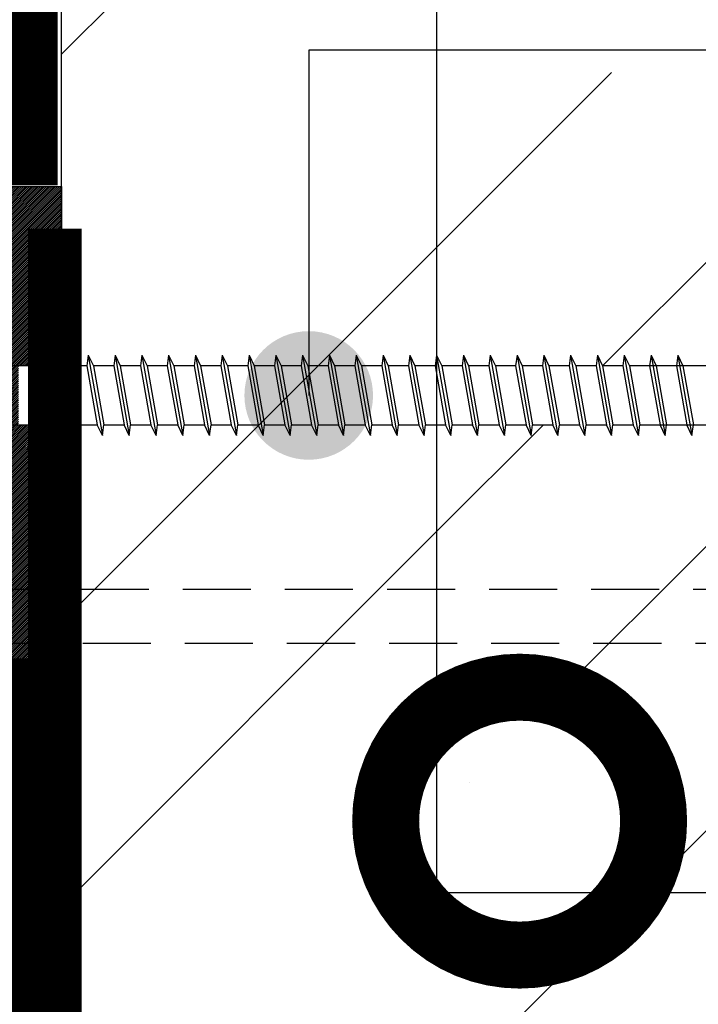
# Model space of a CAD drawing. Units: inches. Extents: x 105641 to 107741, y -6634 to -619.
# Drawn here: x 106793 to 106857, y -4502 to -4410 of the extents above; entities that cross this region are included whole.
import ezdxf
from ezdxf.enums import TextEntityAlignment as Align

# ---------------------------------------------------------------- set-up
doc = ezdxf.new("R2010")
doc.units = ezdxf.units.IN
doc.header["$MEASUREMENT"] = 0
doc.linetypes.add('ACAD_ISO03W100', pattern=[30, 12, -18])
doc.linetypes.add('HIDDEN', pattern=[9.525, 6.35, -3.175])
for name, color, linetype in [('Plona', 5, 'Continuous'), ('Punktyrinė', 6, 'ACAD_ISO03W100'), ('Strichas', 8, 'Continuous'), ('Tekstas', 7, 'Continuous')]:
    doc.layers.add(name, color=color, linetype=linetype)
doc.layers.add('Stora', color=7, linetype='Continuous', lineweight=25)
doc.styles.get("Standard").update_dxf_attribs({"font": 'arial.ttf'})

# ---------------------------------------------------------------- blocks, each defined once
blk = doc.blocks.new('_DotSmall')
at = {"color": 0, "linetype": 'ByBlock', "const_width": 0.5}
blk.add_lwpolyline([(-0.0625, 0, 1), (0.0625, 0, 1)], format="xyb", close=True, dxfattribs=at)
blk = doc.blocks.new('*U59')
at = {"layer": 'Tekstas'}
h = blk.add_hatch(color=256, dxfattribs=at)
edge = h.paths.add_edge_path()
edge.add_arc((-350.21, 32.217), 6, 0, 360)
for p, q in [((-350.21, 0), (-350.21, 32.217)), ((0, 0), (-350.21, 0))]:
    blk.add_line(p, q, dxfattribs=at)
blk.add_attdef('00', text='', height=20, dxfattribs=at).set_placement((25, 0), align=Align.MIDDLE_CENTER)

msp = doc.modelspace()

# ---------------------------------------------------------------- hatches: boundary and pattern name
h = msp.add_hatch()
h.set_pattern_fill('ANSI31', color=256)
h.set_pattern_definition([(45, (33371.25542, -6854.58322), (-0.08838834765, 0.08838834765), [])])
h.paths.add_polyline_path([(106792.188, -4526.562), (106797.188, -4526.562), (106797.188, -4425.687), (106792.188, -4425.687), (106792.188, -4521.562), (106741.228, -4521.562), (106741.228, -4522.327), (106738.549, -4524.624), (106737.971, -4526.562)])
h.paths.add_polyline_path([(106796.01, -4448.922), (106795.529, -4447.922), (106794.56, -4442.422), (106794.688, -4441.422), (106795.169, -4442.422), (106796.139, -4447.922)], flags=16)
h.paths.add_polyline_path([(106794.56, -4442.422), (106793.188, -4442.422), (106793.188, -4447.922), (106795.529, -4447.922)], flags=16)
at = {"layer": 'Strichas'}
h = msp.add_hatch(dxfattribs=at)
h.set_pattern_fill('ANSI32', color=256, scale=150, style=0)
h.set_pattern_definition([(45, (33371.255, -6854.583), (-39.774756, 39.774756), []), (45, (33397.77, -6854.583), (-39.774756, 39.774756), [])])
h.paths.add_polyline_path([(107047.188, -5262.96), (107047.188, -4911.649), (106797.188, -4911.649), (106797.188, -5262.96)])
h.paths.add_polyline_path([(106832.188, -4491.562), (106832.188, -4351.562), (107012.188, -4351.562), (107012.188, -4491.562)])
h.paths.add_polyline_path([(106797.188, -4169.142), (106797.188, -4521.562), (107047.188, -4521.562), (107047.188, -4169.142)])
h = msp.add_hatch(dxfattribs=at)
h.set_pattern_fill('ANSI35', color=256, scale=150, style=0)
h.set_pattern_definition([(45, (33371.255, -6854.583), (-26.516504, 26.516504), []), (45, (33397.772, -6854.583), (-26.516504, 26.516504), [46.875, -9.375, 0, -9.375])])
h.paths.add_polyline_path([(106952.788, -4484.892, -1), (106946.538, -4484.892, -1)], flags=16)
h.paths.add_polyline_path([(106944.563, -4358.231, -1), (106950.813, -4358.231, -1)], flags=16)
h.paths.add_polyline_path([(107058.555, -4484.892, -1), (107052.305, -4484.892, -1)], flags=16)
h.paths.add_polyline_path([(106843.057, -4484.892, -1), (106836.807, -4484.892, -1)], flags=16)
h.paths.add_polyline_path([(107052.305, -4358.231, -1), (107058.555, -4358.231, -1)], flags=16)
h.paths.add_polyline_path([(106835.821, -4358.231, -1), (106842.071, -4358.231, -1)], flags=16)
edge = h.paths.add_edge_path()
edge.add_line((107012.188, -4491.562), (107012.188, -4351.562))
edge.add_line((107012.188, -4351.562), (106832.188, -4351.562))
edge.add_line((106832.188, -4351.562), (106832.188, -4441.422))
edge.add_line((106832.188, -4441.422), (106832.669, -4442.422))
edge.add_line((106832.669, -4442.422), (106834.56, -4442.422))
edge.add_line((106834.56, -4442.422), (106834.688, -4441.422))
edge.add_line((106834.688, -4441.422), (106835.169, -4442.422))
edge.add_line((106835.169, -4442.422), (106837.06, -4442.422))
edge.add_line((106837.06, -4442.422), (106837.188, -4441.422))
edge.add_line((106837.188, -4441.422), (106837.669, -4442.422))
edge.add_line((106837.669, -4442.422), (106839.56, -4442.422))
edge.add_line((106839.56, -4442.422), (106839.688, -4441.422))
edge.add_line((106839.688, -4441.422), (106840.169, -4442.422))
edge.add_line((106840.169, -4442.422), (106842.06, -4442.422))
edge.add_line((106842.06, -4442.422), (106842.188, -4441.422))
edge.add_line((106842.188, -4441.422), (106842.669, -4442.422))
edge.add_line((106842.669, -4442.422), (106844.56, -4442.422))
edge.add_line((106844.56, -4442.422), (106844.688, -4441.422))
edge.add_line((106844.688, -4441.422), (106845.169, -4442.422))
edge.add_line((106845.169, -4442.422), (106847.06, -4442.422))
edge.add_line((106847.06, -4442.422), (106847.188, -4441.422))
edge.add_line((106847.188, -4441.422), (106847.669, -4442.422))
edge.add_line((106847.669, -4442.422), (106849.56, -4442.422))
edge.add_line((106849.56, -4442.422), (106849.688, -4441.422))
edge.add_line((106849.688, -4441.422), (106850.169, -4442.422))
edge.add_line((106850.169, -4442.422), (106852.06, -4442.422))
edge.add_line((106852.06, -4442.422), (106852.188, -4441.422))
edge.add_line((106852.188, -4441.422), (106852.669, -4442.422))
edge.add_line((106852.669, -4442.422), (106854.56, -4442.422))
edge.add_line((106854.56, -4442.422), (106854.688, -4441.422))
edge.add_line((106854.688, -4441.422), (106855.169, -4442.422))
edge.add_line((106855.169, -4442.422), (106857.06, -4442.422))
edge.add_line((106857.06, -4442.422), (106857.188, -4441.422))
edge.add_line((106857.188, -4441.422), (106857.669, -4442.422))
edge.add_line((106857.669, -4442.422), (106859.56, -4442.422))
edge.add_line((106859.56, -4442.422), (106859.688, -4441.422))
edge.add_line((106859.688, -4441.422), (106860.169, -4442.422))
edge.add_line((106860.169, -4442.422), (106862.06, -4442.422))
edge.add_line((106862.06, -4442.422), (106862.188, -4441.422))
edge.add_line((106862.188, -4441.422), (106862.669, -4442.422))
edge.add_line((106862.669, -4442.422), (106864.56, -4442.422))
edge.add_line((106864.56, -4442.422), (106864.688, -4441.422))
edge.add_line((106864.688, -4441.422), (106865.169, -4442.422))
edge.add_line((106865.169, -4442.422), (106867.06, -4442.422))
edge.add_line((106867.06, -4442.422), (106867.188, -4441.422))
edge.add_line((106867.188, -4441.422), (106867.669, -4442.422))
edge.add_line((106867.669, -4442.422), (106869.726, -4442.422))
edge.add_line((106869.726, -4442.422), (106869.855, -4441.422))
edge.add_line((106869.855, -4441.422), (106870.336, -4442.422))
edge.add_line((106870.336, -4442.422), (106872.226, -4442.422))
edge.add_line((106872.226, -4442.422), (106872.355, -4441.422))
edge.add_line((106872.355, -4441.422), (106872.836, -4442.422))
edge.add_line((106872.836, -4442.422), (106875.226, -4442.422))
edge.add_line((106875.226, -4442.422), (106875.355, -4441.422))
edge.add_line((106875.355, -4441.422), (106875.836, -4442.422))
edge.add_line((106875.836, -4442.422), (106877.726, -4442.422))
edge.add_line((106877.726, -4442.422), (106877.855, -4441.422))
edge.add_line((106877.855, -4441.422), (106878.336, -4442.422))
edge.add_line((106878.336, -4442.422), (106880.226, -4442.422))
edge.add_line((106880.226, -4442.422), (106880.355, -4441.422))
edge.add_line((106880.355, -4441.422), (106880.836, -4442.422))
edge.add_line((106880.836, -4442.422), (106882.726, -4442.422))
edge.add_line((106882.726, -4442.422), (106882.855, -4441.422))
edge.add_line((106882.855, -4441.422), (106883.336, -4442.422))
edge.add_line((106883.336, -4442.422), (106885.226, -4442.422))
edge.add_line((106885.226, -4442.422), (106885.355, -4441.422))
edge.add_line((106885.355, -4441.422), (106885.836, -4442.422))
edge.add_line((106885.836, -4442.422), (106887.726, -4442.422))
edge.add_line((106887.726, -4442.422), (106887.855, -4441.422))
edge.add_line((106887.855, -4441.422), (106888.336, -4442.422))
edge.add_line((106888.336, -4442.422), (106890.226, -4442.422))
edge.add_line((106890.226, -4442.422), (106890.355, -4441.422))
edge.add_line((106890.355, -4441.422), (106890.836, -4442.422))
edge.add_line((106890.836, -4442.422), (106892.726, -4442.422))
edge.add_line((106892.726, -4442.422), (106892.855, -4441.422))
edge.add_line((106892.855, -4441.422), (106893.336, -4442.422))
edge.add_line((106893.336, -4442.422), (106895.226, -4442.422))
edge.add_line((106895.226, -4442.422), (106895.355, -4441.422))
edge.add_line((106895.355, -4441.422), (106895.836, -4442.422))
edge.add_line((106895.836, -4442.422), (106897.726, -4442.422))
edge.add_line((106897.726, -4442.422), (106897.855, -4441.422))
edge.add_line((106897.855, -4441.422), (106898.348, -4442.447))
edge.add_arc((106897.897, -4446.422), 4, 77.47182, 83.52104, ccw=False)
edge.add_line((106898.764, -4442.517), (106900.305, -4442.859))
edge.add_line((106900.305, -4442.859), (106900.433, -4441.863))
edge.add_line((106900.433, -4441.863), (106900.984, -4443.01))
edge.add_line((106900.984, -4443.01), (106902.907, -4443.437))
edge.add_line((106902.907, -4443.437), (106903.035, -4442.441))
edge.add_line((106903.035, -4442.441), (106903.586, -4443.588))
edge.add_line((106903.586, -4443.588), (106905.509, -4444.016))
edge.add_line((106905.509, -4444.016), (106905.636, -4443.02))
edge.add_line((106905.636, -4443.02), (106906.188, -4444.166))
edge.add_line((106906.188, -4444.166), (106908.111, -4444.594))
edge.add_line((106908.111, -4444.594), (106908.238, -4443.598))
edge.add_line((106908.238, -4443.598), (106908.79, -4444.745))
edge.add_line((106908.79, -4444.745), (106909.833, -4444.976))
edge.add_arc((106909.789, -4445.172), 0.2, -77.47182, 77.47182, ccw=False)
edge.add_line((106909.833, -4445.367), (106906.502, -4446.107))
edge.add_line((106906.502, -4446.107), (106906.367, -4447.161))
edge.add_line((106906.367, -4447.161), (106905.922, -4446.236))
edge.add_line((106905.922, -4446.236), (106904.096, -4446.642))
edge.add_line((106904.096, -4446.642), (106903.961, -4447.696))
edge.add_line((106903.961, -4447.696), (106903.516, -4446.77))
edge.add_line((106903.516, -4446.77), (106901.691, -4447.176))
edge.add_line((106901.691, -4447.176), (106901.555, -4448.231))
edge.add_line((106901.555, -4448.231), (106901.11, -4447.305))
edge.add_line((106901.11, -4447.305), (106899.285, -4447.711))
edge.add_line((106899.285, -4447.711), (106899.15, -4448.765))
edge.add_line((106899.15, -4448.765), (106898.704, -4447.839))
edge.add_arc((106897.897, -4443.922), 4, 270, 281.64881, ccw=False)
edge.add_line((106897.897, -4447.922), (106896.805, -4447.922))
edge.add_line((106896.805, -4447.922), (106896.677, -4448.922))
edge.add_line((106896.677, -4448.922), (106896.196, -4447.922))
edge.add_line((106896.196, -4447.922), (106894.305, -4447.922))
edge.add_line((106894.305, -4447.922), (106894.177, -4448.922))
edge.add_line((106894.177, -4448.922), (106893.696, -4447.922))
edge.add_line((106893.696, -4447.922), (106891.805, -4447.922))
edge.add_line((106891.805, -4447.922), (106891.677, -4448.922))
edge.add_line((106891.677, -4448.922), (106891.196, -4447.922))
edge.add_line((106891.196, -4447.922), (106889.305, -4447.922))
edge.add_line((106889.305, -4447.922), (106889.177, -4448.922))
edge.add_line((106889.177, -4448.922), (106888.696, -4447.922))
edge.add_line((106888.696, -4447.922), (106886.805, -4447.922))
edge.add_line((106886.805, -4447.922), (106886.677, -4448.922))
edge.add_line((106886.677, -4448.922), (106886.196, -4447.922))
edge.add_line((106886.196, -4447.922), (106884.305, -4447.922))
edge.add_line((106884.305, -4447.922), (106884.177, -4448.922))
edge.add_line((106884.177, -4448.922), (106883.696, -4447.922))
edge.add_line((106883.696, -4447.922), (106881.805, -4447.922))
edge.add_line((106881.805, -4447.922), (106881.677, -4448.922))
edge.add_line((106881.677, -4448.922), (106881.196, -4447.922))
edge.add_line((106881.196, -4447.922), (106879.305, -4447.922))
edge.add_line((106879.305, -4447.922), (106879.177, -4448.922))
edge.add_line((106879.177, -4448.922), (106878.696, -4447.922))
edge.add_line((106878.696, -4447.922), (106876.805, -4447.922))
edge.add_line((106876.805, -4447.922), (106876.677, -4448.922))
edge.add_line((106876.677, -4448.922), (106876.196, -4447.922))
edge.add_line((106876.196, -4447.922), (106873.805, -4447.922))
edge.add_line((106873.805, -4447.922), (106873.677, -4448.922))
edge.add_line((106873.677, -4448.922), (106873.196, -4447.922))
edge.add_line((106873.196, -4447.922), (106871.305, -4447.922))
edge.add_line((106871.305, -4447.922), (106871.177, -4448.922))
edge.add_line((106871.177, -4448.922), (106870.696, -4447.922))
edge.add_line((106870.696, -4447.922), (106868.639, -4447.922))
edge.add_line((106868.639, -4447.922), (106868.51, -4448.922))
edge.add_line((106868.51, -4448.922), (106868.029, -4447.922))
edge.add_line((106868.029, -4447.922), (106866.139, -4447.922))
edge.add_line((106866.139, -4447.922), (106866.01, -4448.922))
edge.add_line((106866.01, -4448.922), (106865.529, -4447.922))
edge.add_line((106865.529, -4447.922), (106863.639, -4447.922))
edge.add_line((106863.639, -4447.922), (106863.51, -4448.922))
edge.add_line((106863.51, -4448.922), (106863.029, -4447.922))
edge.add_line((106863.029, -4447.922), (106861.139, -4447.922))
edge.add_line((106861.139, -4447.922), (106861.01, -4448.922))
edge.add_line((106861.01, -4448.922), (106860.529, -4447.922))
edge.add_line((106860.529, -4447.922), (106858.639, -4447.922))
edge.add_line((106858.639, -4447.922), (106858.51, -4448.922))
edge.add_line((106858.51, -4448.922), (106858.029, -4447.922))
edge.add_line((106858.029, -4447.922), (106856.139, -4447.922))
edge.add_line((106856.139, -4447.922), (106856.01, -4448.922))
edge.add_line((106856.01, -4448.922), (106855.529, -4447.922))
edge.add_line((106855.529, -4447.922), (106853.639, -4447.922))
edge.add_line((106853.639, -4447.922), (106853.51, -4448.922))
edge.add_line((106853.51, -4448.922), (106853.029, -4447.922))
edge.add_line((106853.029, -4447.922), (106851.139, -4447.922))
edge.add_line((106851.139, -4447.922), (106851.01, -4448.922))
edge.add_line((106851.01, -4448.922), (106850.529, -4447.922))
edge.add_line((106850.529, -4447.922), (106848.639, -4447.922))
edge.add_line((106848.639, -4447.922), (106848.51, -4448.922))
edge.add_line((106848.51, -4448.922), (106848.029, -4447.922))
edge.add_line((106848.029, -4447.922), (106846.139, -4447.922))
edge.add_line((106846.139, -4447.922), (106846.01, -4448.922))
edge.add_line((106846.01, -4448.922), (106845.529, -4447.922))
edge.add_line((106845.529, -4447.922), (106843.639, -4447.922))
edge.add_line((106843.639, -4447.922), (106843.51, -4448.922))
edge.add_line((106843.51, -4448.922), (106843.029, -4447.922))
edge.add_line((106843.029, -4447.922), (106841.139, -4447.922))
edge.add_line((106841.139, -4447.922), (106841.01, -4448.922))
edge.add_line((106841.01, -4448.922), (106840.529, -4447.922))
edge.add_line((106840.529, -4447.922), (106838.639, -4447.922))
edge.add_line((106838.639, -4447.922), (106838.51, -4448.922))
edge.add_line((106838.51, -4448.922), (106838.029, -4447.922))
edge.add_line((106838.029, -4447.922), (106836.139, -4447.922))
edge.add_line((106836.139, -4447.922), (106836.01, -4448.922))
edge.add_line((106836.01, -4448.922), (106835.529, -4447.922))
edge.add_line((106835.529, -4447.922), (106833.639, -4447.922))
edge.add_line((106833.639, -4447.922), (106833.51, -4448.922))
edge.add_line((106833.51, -4448.922), (106833.029, -4447.922))
edge.add_line((106833.029, -4447.922), (106832.188, -4447.922))
edge.add_line((106832.188, -4447.922), (106832.188, -4491.562))
edge.add_line((106832.188, -4491.562), (107012.188, -4491.562))

# ---------------------------------------------------------------- linework, layer by layer
msp.add_lwpolyline([(106792.188, -4521.562), (106792.188, -4425.687), (106797.188, -4425.687), (106797.188, -4526.562), (106792.188, -4526.562)])
at = {"layer": 'Plona', "linetype": 'Continuous'}
for p, q in [((106794.688, -4441.422), (106794.56, -4442.422)), ((106794.688, -4441.422), (106795.169, -4442.422)), ((106794.688, -4441.422), (106796.01, -4448.922)), ((106797.188, -4441.422), (106797.06, -4442.422)), ((106797.188, -4441.422), (106797.06, -4442.422)), ((106797.188, -4441.422), (106797.669, -4442.422)), ((106797.188, -4441.422), (106797.669, -4442.422)), ((106797.188, -4441.422), (106798.51, -4448.922)), ((106797.188, -4441.422), (106798.51, -4448.922)), ((106799.688, -4441.422), (106799.56, -4442.422)), ((106799.688, -4441.422), (106799.56, -4442.422)), ((106799.688, -4441.422), (106801.01, -4448.922)), ((106799.688, -4441.422), (106800.169, -4442.422)), ((106799.688, -4441.422), (106800.169, -4442.422)), ((106799.688, -4441.422), (106801.01, -4448.922)), ((106802.188, -4441.422), (106802.06, -4442.422)), ((106802.188, -4441.422), (106802.06, -4442.422)), ((106802.188, -4441.422), (106803.51, -4448.922)), ((106802.188, -4441.422), (106802.669, -4442.422)), ((106802.188, -4441.422), (106802.669, -4442.422)), ((106802.188, -4441.422), (106803.51, -4448.922)), ((106804.688, -4441.422), (106804.56, -4442.422)), ((106804.688, -4441.422), (106804.56, -4442.422)), ((106804.688, -4441.422), (106805.169, -4442.422)), ((106804.688, -4441.422), (106805.169, -4442.422)), ((106804.688, -4441.422), (106806.01, -4448.922)), ((106804.688, -4441.422), (106806.01, -4448.922)), ((106807.188, -4441.422), (106807.06, -4442.422)), ((106807.188, -4441.422), (106807.06, -4442.422)), ((106807.188, -4441.422), (106808.51, -4448.922)), ((106807.188, -4441.422), (106807.669, -4442.422)), ((106807.188, -4441.422), (106807.669, -4442.422)), ((106807.188, -4441.422), (106808.51, -4448.922)), ((106809.688, -4441.422), (106809.56, -4442.422)), ((106809.688, -4441.422), (106809.56, -4442.422)), ((106809.688, -4441.422), (106811.01, -4448.922)), ((106809.688, -4441.422), (106810.169, -4442.422)), ((106809.688, -4441.422), (106810.169, -4442.422)), ((106809.688, -4441.422), (106811.01, -4448.922)), ((106812.188, -4441.422), (106812.06, -4442.422)), ((106812.188, -4441.422), (106812.06, -4442.422)), ((106812.188, -4441.422), (106812.669, -4442.422)), ((106812.188, -4441.422), (106812.669, -4442.422)), ((106812.188, -4441.422), (106813.51, -4448.922)), ((106812.188, -4441.422), (106813.51, -4448.922)), ((106814.688, -4441.422), (106814.56, -4442.422)), ((106814.688, -4441.422), (106814.56, -4442.422)), ((106814.688, -4441.422), (106816.01, -4448.922)), ((106814.688, -4441.422), (106815.169, -4442.422)), ((106814.688, -4441.422), (106815.169, -4442.422)), ((106814.688, -4441.422), (106816.01, -4448.922)), ((106817.188, -4441.422), (106817.06, -4442.422)), ((106817.188, -4441.422), (106817.06, -4442.422)), ((106817.188, -4441.422), (106818.51, -4448.922)), ((106817.188, -4441.422), (106817.669, -4442.422)), ((106817.188, -4441.422), (106817.669, -4442.422)), ((106817.188, -4441.422), (106818.51, -4448.922)), ((106819.688, -4441.422), (106819.56, -4442.422)), ((106819.688, -4441.422), (106819.56, -4442.422)), ((106819.688, -4441.422), (106821.01, -4448.922)), ((106819.688, -4441.422), (106820.169, -4442.422)), ((106819.688, -4441.422), (106820.169, -4442.422)), ((106819.688, -4441.422), (106821.01, -4448.922)), ((106822.188, -4441.422), (106822.06, -4442.422)), ((106822.188, -4441.422), (106822.06, -4442.422)), ((106822.188, -4441.422), (106822.06, -4442.422)), ((106822.188, -4441.422), (106822.669, -4442.422)), ((106822.188, -4441.422), (106823.51, -4448.922)), ((106822.188, -4441.422), (106823.51, -4448.922)), ((106822.188, -4441.422), (106822.669, -4442.422)), ((106822.188, -4441.422), (106822.669, -4442.422)), ((106822.188, -4441.422), (106823.51, -4448.922)), ((106824.688, -4441.422), (106824.56, -4442.422)), ((106824.688, -4441.422), (106824.56, -4442.422)), ((106824.688, -4441.422), (106824.56, -4442.422)), ((106824.688, -4441.422), (106825.169, -4442.422)), ((106824.688, -4441.422), (106826.01, -4448.922)), ((106824.688, -4441.422), (106826.01, -4448.922)), ((106824.688, -4441.422), (106825.169, -4442.422)), ((106824.688, -4441.422), (106825.169, -4442.422)), ((106824.688, -4441.422), (106826.01, -4448.922)), ((106827.188, -4441.422), (106827.06, -4442.422)), ((106827.188, -4441.422), (106827.06, -4442.422)), ((106827.188, -4441.422), (106827.06, -4442.422)), ((106827.188, -4441.422), (106827.669, -4442.422)), ((106827.188, -4441.422), (106828.51, -4448.922)), ((106827.188, -4441.422), (106828.51, -4448.922)), ((106827.188, -4441.422), (106827.669, -4442.422)), ((106827.188, -4441.422), (106827.669, -4442.422)), ((106827.188, -4441.422), (106828.51, -4448.922)), ((106829.688, -4441.422), (106829.56, -4442.422)), ((106829.688, -4441.422), (106829.56, -4442.422)), ((106829.688, -4441.422), (106829.56, -4442.422)), ((106829.688, -4441.422), (106830.169, -4442.422)), ((106829.688, -4441.422), (106831.01, -4448.922)), ((106829.688, -4441.422), (106831.01, -4448.922)), ((106829.688, -4441.422), (106830.169, -4442.422)), ((106829.688, -4441.422), (106830.169, -4442.422)), ((106829.688, -4441.422), (106831.01, -4448.922)), ((106832.188, -4441.422), (106832.06, -4442.422)), ((106832.188, -4441.422), (106832.06, -4442.422)), ((106832.188, -4441.422), (106832.06, -4442.422)), ((106832.188, -4441.422), (106832.06, -4442.422)), ((106832.188, -4441.422), (106832.669, -4442.422)), ((106832.188, -4441.422), (106833.51, -4448.922)), ((106832.188, -4441.422), (106833.51, -4448.922)), ((106832.188, -4441.422), (106832.669, -4442.422)), ((106832.188, -4441.422), (106832.669, -4442.422)), ((106832.188, -4441.422), (106833.51, -4448.922)), ((106832.188, -4441.422), (106833.51, -4448.922)), ((106832.188, -4441.422), (106832.669, -4442.422)), ((106834.688, -4441.422), (106834.56, -4442.422)), ((106834.688, -4441.422), (106834.56, -4442.422)), ((106834.688, -4441.422), (106834.56, -4442.422)), ((106834.688, -4441.422), (106834.56, -4442.422)), ((106834.688, -4441.422), (106836.01, -4448.922)), ((106834.688, -4441.422), (106835.169, -4442.422)), ((106834.688, -4441.422), (106836.01, -4448.922)), ((106834.688, -4441.422), (106835.169, -4442.422)), ((106834.688, -4441.422), (106835.169, -4442.422)), ((106834.688, -4441.422), (106836.01, -4448.922)), ((106834.688, -4441.422), (106836.01, -4448.922)), ((106834.688, -4441.422), (106835.169, -4442.422)), ((106837.188, -4441.422), (106837.06, -4442.422)), ((106837.188, -4441.422), (106837.06, -4442.422)), ((106837.188, -4441.422), (106837.06, -4442.422)), ((106837.188, -4441.422), (106837.06, -4442.422)), ((106837.188, -4441.422), (106838.51, -4448.922)), ((106837.188, -4441.422), (106837.669, -4442.422)), ((106837.188, -4441.422), (106838.51, -4448.922)), ((106837.188, -4441.422), (106837.669, -4442.422)), ((106837.188, -4441.422), (106837.669, -4442.422)), ((106837.188, -4441.422), (106838.51, -4448.922)), ((106837.188, -4441.422), (106838.51, -4448.922)), ((106837.188, -4441.422), (106837.669, -4442.422)), ((106839.688, -4441.422), (106839.56, -4442.422)), ((106839.688, -4441.422), (106839.56, -4442.422)), ((106839.688, -4441.422), (106839.56, -4442.422)), ((106839.688, -4441.422), (106839.56, -4442.422)), ((106839.688, -4441.422), (106841.01, -4448.922)), ((106839.688, -4441.422), (106840.169, -4442.422)), ((106839.688, -4441.422), (106841.01, -4448.922)), ((106839.688, -4441.422), (106840.169, -4442.422)), ((106839.688, -4441.422), (106840.169, -4442.422)), ((106839.688, -4441.422), (106841.01, -4448.922)), ((106839.688, -4441.422), (106841.01, -4448.922)), ((106839.688, -4441.422), (106840.169, -4442.422)), ((106842.188, -4441.422), (106842.06, -4442.422)), ((106842.188, -4441.422), (106842.06, -4442.422)), ((106842.188, -4441.422), (106842.06, -4442.422)), ((106842.188, -4441.422), (106842.06, -4442.422)), ((106842.188, -4441.422), (106843.51, -4448.922)), ((106842.188, -4441.422), (106842.669, -4442.422)), ((106842.188, -4441.422), (106843.51, -4448.922)), ((106842.188, -4441.422), (106842.669, -4442.422)), ((106842.188, -4441.422), (106842.669, -4442.422)), ((106842.188, -4441.422), (106843.51, -4448.922)), ((106842.188, -4441.422), (106843.51, -4448.922)), ((106842.188, -4441.422), (106842.669, -4442.422)), ((106844.688, -4441.422), (106844.56, -4442.422)), ((106844.688, -4441.422), (106844.56, -4442.422)), ((106844.688, -4441.422), (106844.56, -4442.422)), ((106844.688, -4441.422), (106844.56, -4442.422)), ((106844.688, -4441.422), (106846.01, -4448.922)), ((106844.688, -4441.422), (106845.169, -4442.422)), ((106844.688, -4441.422), (106846.01, -4448.922)), ((106844.688, -4441.422), (106845.169, -4442.422)), ((106844.688, -4441.422), (106845.169, -4442.422)), ((106844.688, -4441.422), (106846.01, -4448.922)), ((106844.688, -4441.422), (106846.01, -4448.922)), ((106844.688, -4441.422), (106845.169, -4442.422)), ((106847.188, -4441.422), (106847.06, -4442.422)), ((106847.188, -4441.422), (106847.06, -4442.422)), ((106847.188, -4441.422), (106847.06, -4442.422)), ((106847.188, -4441.422), (106847.06, -4442.422)), ((106847.188, -4441.422), (106848.51, -4448.922)), ((106847.188, -4441.422), (106847.669, -4442.422)), ((106847.188, -4441.422), (106848.51, -4448.922)), ((106847.188, -4441.422), (106847.669, -4442.422)), ((106847.188, -4441.422), (106847.669, -4442.422)), ((106847.188, -4441.422), (106848.51, -4448.922)), ((106847.188, -4441.422), (106848.51, -4448.922)), ((106847.188, -4441.422), (106847.669, -4442.422)), ((106849.688, -4441.422), (106849.56, -4442.422)), ((106849.688, -4441.422), (106849.56, -4442.422)), ((106849.688, -4441.422), (106849.56, -4442.422)), ((106849.688, -4441.422), (106849.56, -4442.422)), ((106849.688, -4441.422), (106851.01, -4448.922)), ((106849.688, -4441.422), (106850.169, -4442.422)), ((106849.688, -4441.422), (106851.01, -4448.922)), ((106849.688, -4441.422), (106850.169, -4442.422)), ((106849.688, -4441.422), (106850.169, -4442.422)), ((106849.688, -4441.422), (106851.01, -4448.922)), ((106849.688, -4441.422), (106851.01, -4448.922)), ((106849.688, -4441.422), (106850.169, -4442.422)), ((106852.188, -4441.422), (106852.06, -4442.422)), ((106852.188, -4441.422), (106852.06, -4442.422)), ((106852.188, -4441.422), (106852.06, -4442.422)), ((106852.188, -4441.422), (106852.06, -4442.422)), ((106852.188, -4441.422), (106853.51, -4448.922)), ((106852.188, -4441.422), (106852.669, -4442.422)), ((106852.188, -4441.422), (106853.51, -4448.922)), ((106852.188, -4441.422), (106852.669, -4442.422)), ((106852.188, -4441.422), (106852.669, -4442.422)), ((106852.188, -4441.422), (106853.51, -4448.922)), ((106852.188, -4441.422), (106853.51, -4448.922)), ((106852.188, -4441.422), (106852.669, -4442.422)), ((106854.688, -4441.422), (106854.56, -4442.422)), ((106854.688, -4441.422), (106854.56, -4442.422)), ((106854.688, -4441.422), (106854.56, -4442.422)), ((106854.688, -4441.422), (106854.56, -4442.422)), ((106854.688, -4441.422), (106856.01, -4448.922)), ((106854.688, -4441.422), (106855.169, -4442.422)), ((106854.688, -4441.422), (106856.01, -4448.922)), ((106854.688, -4441.422), (106855.169, -4442.422)), ((106854.688, -4441.422), (106855.169, -4442.422)), ((106854.688, -4441.422), (106856.01, -4448.922)), ((106854.688, -4441.422), (106856.01, -4448.922)), ((106854.688, -4441.422), (106855.169, -4442.422)), ((106794.56, -4442.422), (106792.188, -4442.422)), ((106794.56, -4442.422), (106795.529, -4447.922)), ((106797.06, -4442.422), (106795.169, -4442.422)), ((106797.06, -4442.422), (106795.169, -4442.422)), ((106795.169, -4442.422), (106796.139, -4447.922)), ((106797.06, -4442.422), (106798.029, -4447.922)), ((106797.06, -4442.422), (106798.029, -4447.922)), ((106799.56, -4442.422), (106797.669, -4442.422)), ((106797.669, -4442.422), (106798.639, -4447.922)), ((106799.56, -4442.422), (106797.669, -4442.422)), ((106797.669, -4442.422), (106798.639, -4447.922)), ((106799.56, -4442.422), (106800.529, -4447.922)), ((106799.56, -4442.422), (106800.529, -4447.922)), ((106802.06, -4442.422), (106800.169, -4442.422)), ((106800.169, -4442.422), (106801.139, -4447.922)), ((106802.06, -4442.422), (106800.169, -4442.422)), ((106800.169, -4442.422), (106801.139, -4447.922)), ((106802.06, -4442.422), (106803.029, -4447.922)), ((106802.06, -4442.422), (106803.029, -4447.922)), ((106804.56, -4442.422), (106802.669, -4442.422)), ((106802.669, -4442.422), (106803.639, -4447.922)), ((106804.56, -4442.422), (106802.669, -4442.422)), ((106802.669, -4442.422), (106803.639, -4447.922)), ((106804.56, -4442.422), (106805.529, -4447.922)), ((106804.56, -4442.422), (106805.529, -4447.922)), ((106807.06, -4442.422), (106805.169, -4442.422)), ((106805.169, -4442.422), (106806.139, -4447.922)), ((106807.06, -4442.422), (106805.169, -4442.422)), ((106805.169, -4442.422), (106806.139, -4447.922)), ((106807.06, -4442.422), (106808.029, -4447.922)), ((106807.06, -4442.422), (106808.029, -4447.922)), ((106809.56, -4442.422), (106807.669, -4442.422)), ((106807.669, -4442.422), (106808.639, -4447.922)), ((106809.56, -4442.422), (106807.669, -4442.422)), ((106807.669, -4442.422), (106808.639, -4447.922)), ((106809.56, -4442.422), (106810.529, -4447.922)), ((106809.56, -4442.422), (106810.529, -4447.922)), ((106812.06, -4442.422), (106810.169, -4442.422)), ((106810.169, -4442.422), (106811.139, -4447.922)), ((106812.06, -4442.422), (106810.169, -4442.422)), ((106810.169, -4442.422), (106811.139, -4447.922)), ((106812.06, -4442.422), (106813.029, -4447.922)), ((106812.06, -4442.422), (106813.029, -4447.922)), ((106814.56, -4442.422), (106812.669, -4442.422)), ((106812.669, -4442.422), (106813.639, -4447.922)), ((106814.56, -4442.422), (106812.669, -4442.422)), ((106812.669, -4442.422), (106813.639, -4447.922)), ((106814.56, -4442.422), (106815.529, -4447.922)), ((106814.56, -4442.422), (106815.529, -4447.922)), ((106817.06, -4442.422), (106815.169, -4442.422)), ((106815.169, -4442.422), (106816.139, -4447.922)), ((106817.06, -4442.422), (106815.169, -4442.422)), ((106815.169, -4442.422), (106816.139, -4447.922)), ((106817.06, -4442.422), (106818.029, -4447.922)), ((106817.06, -4442.422), (106818.029, -4447.922)), ((106819.56, -4442.422), (106817.669, -4442.422)), ((106817.669, -4442.422), (106818.639, -4447.922)), ((106819.56, -4442.422), (106817.669, -4442.422)), ((106817.669, -4442.422), (106818.639, -4447.922)), ((106819.56, -4442.422), (106820.529, -4447.922)), ((106819.56, -4442.422), (106820.529, -4447.922)), ((106822.06, -4442.422), (106820.169, -4442.422)), ((106822.06, -4442.422), (106820.169, -4442.422)), ((106820.169, -4442.422), (106821.139, -4447.922)), ((106820.169, -4442.422), (106821.139, -4447.922)), ((106822.06, -4442.422), (106823.029, -4447.922)), ((106822.06, -4442.422), (106823.029, -4447.922)), ((106822.06, -4442.422), (106823.029, -4447.922)), ((106824.56, -4442.422), (106822.669, -4442.422)), ((106824.56, -4442.422), (106822.669, -4442.422)), ((106824.56, -4442.422), (106822.669, -4442.422)), ((106822.669, -4442.422), (106823.639, -4447.922)), ((106822.669, -4442.422), (106823.639, -4447.922)), ((106822.669, -4442.422), (106823.639, -4447.922)), ((106822.669, -4442.422), (106823.639, -4447.922)), ((106822.669, -4442.422), (106823.639, -4447.922)), ((106824.56, -4442.422), (106825.529, -4447.922)), ((106824.56, -4442.422), (106825.529, -4447.922)), ((106824.56, -4442.422), (106825.529, -4447.922)), ((106825.169, -4442.422), (106826.139, -4447.922)), ((106825.169, -4442.422), (106826.139, -4447.922)), ((106825.169, -4442.422), (106826.139, -4447.922)), ((106825.169, -4442.422), (106826.139, -4447.922)), ((106825.169, -4442.422), (106826.139, -4447.922)), ((106827.06, -4442.422), (106825.169, -4442.422)), ((106827.06, -4442.422), (106825.169, -4442.422)), ((106827.06, -4442.422), (106825.169, -4442.422)), ((106827.06, -4442.422), (106828.029, -4447.922)), ((106827.06, -4442.422), (106828.029, -4447.922)), ((106827.06, -4442.422), (106828.029, -4447.922)), ((106827.669, -4442.422), (106828.639, -4447.922)), ((106827.669, -4442.422), (106828.639, -4447.922)), ((106829.56, -4442.422), (106827.669, -4442.422)), ((106827.669, -4442.422), (106828.639, -4447.922)), ((106829.56, -4442.422), (106827.669, -4442.422)), ((106827.669, -4442.422), (106828.639, -4447.922)), ((106829.56, -4442.422), (106827.669, -4442.422)), ((106827.669, -4442.422), (106828.639, -4447.922)), ((106829.56, -4442.422), (106830.529, -4447.922)), ((106829.56, -4442.422), (106830.529, -4447.922)), ((106829.56, -4442.422), (106830.529, -4447.922)), ((106832.06, -4442.422), (106830.169, -4442.422)), ((106832.06, -4442.422), (106830.169, -4442.422)), ((106832.06, -4442.422), (106830.169, -4442.422)), ((106832.06, -4442.422), (106830.169, -4442.422)), ((106830.169, -4442.422), (106831.139, -4447.922)), ((106830.169, -4442.422), (106831.139, -4447.922)), ((106830.169, -4442.422), (106831.139, -4447.922)), ((106832.06, -4442.422), (106833.029, -4447.922)), ((106832.06, -4442.422), (106833.029, -4447.922)), ((106832.06, -4442.422), (106833.029, -4447.922)), ((106832.06, -4442.422), (106833.029, -4447.922)), ((106832.669, -4442.422), (106833.639, -4447.922)), ((106834.56, -4442.422), (106832.669, -4442.422)), ((106832.669, -4442.422), (106833.639, -4447.922)), ((106832.669, -4442.422), (106833.639, -4447.922)), ((106832.669, -4442.422), (106833.639, -4447.922)), ((106834.56, -4442.422), (106832.669, -4442.422)), ((106834.56, -4442.422), (106832.669, -4442.422)), ((106834.56, -4442.422), (106832.669, -4442.422)), ((106834.56, -4442.422), (106835.529, -4447.922)), ((106834.56, -4442.422), (106835.529, -4447.922)), ((106834.56, -4442.422), (106835.529, -4447.922)), ((106834.56, -4442.422), (106835.529, -4447.922)), ((106835.169, -4442.422), (106836.139, -4447.922)), ((106837.06, -4442.422), (106835.169, -4442.422)), ((106835.169, -4442.422), (106836.139, -4447.922)), ((106835.169, -4442.422), (106836.139, -4447.922)), ((106835.169, -4442.422), (106836.139, -4447.922)), ((106837.06, -4442.422), (106835.169, -4442.422)), ((106837.06, -4442.422), (106835.169, -4442.422)), ((106837.06, -4442.422), (106835.169, -4442.422)), ((106837.06, -4442.422), (106838.029, -4447.922)), ((106837.06, -4442.422), (106838.029, -4447.922)), ((106837.06, -4442.422), (106838.029, -4447.922)), ((106837.06, -4442.422), (106838.029, -4447.922)), ((106839.56, -4442.422), (106837.669, -4442.422)), ((106839.56, -4442.422), (106837.669, -4442.422)), ((106839.56, -4442.422), (106837.669, -4442.422)), ((106839.56, -4442.422), (106837.669, -4442.422)), ((106837.669, -4442.422), (106838.639, -4447.922)), ((106837.669, -4442.422), (106838.639, -4447.922)), ((106837.669, -4442.422), (106838.639, -4447.922)), ((106837.669, -4442.422), (106838.639, -4447.922)), ((106839.56, -4442.422), (106840.529, -4447.922)), ((106839.56, -4442.422), (106840.529, -4447.922)), ((106839.56, -4442.422), (106840.529, -4447.922)), ((106839.56, -4442.422), (106840.529, -4447.922)), ((106840.169, -4442.422), (106841.139, -4447.922)), ((106842.06, -4442.422), (106840.169, -4442.422)), ((106840.169, -4442.422), (106841.139, -4447.922)), ((106840.169, -4442.422), (106841.139, -4447.922)), ((106840.169, -4442.422), (106841.139, -4447.922)), ((106842.06, -4442.422), (106840.169, -4442.422)), ((106842.06, -4442.422), (106840.169, -4442.422)), ((106842.06, -4442.422), (106840.169, -4442.422)), ((106842.06, -4442.422), (106843.029, -4447.922)), ((106842.06, -4442.422), (106843.029, -4447.922)), ((106842.06, -4442.422), (106843.029, -4447.922)), ((106842.06, -4442.422), (106843.029, -4447.922)), ((106842.669, -4442.422), (106843.639, -4447.922)), ((106844.56, -4442.422), (106842.669, -4442.422)), ((106842.669, -4442.422), (106843.639, -4447.922)), ((106842.669, -4442.422), (106843.639, -4447.922)), ((106842.669, -4442.422), (106843.639, -4447.922)), ((106844.56, -4442.422), (106842.669, -4442.422)), ((106844.56, -4442.422), (106842.669, -4442.422)), ((106844.56, -4442.422), (106842.669, -4442.422)), ((106844.56, -4442.422), (106845.529, -4447.922)), ((106844.56, -4442.422), (106845.529, -4447.922)), ((106844.56, -4442.422), (106845.529, -4447.922)), ((106844.56, -4442.422), (106845.529, -4447.922)), ((106845.169, -4442.422), (106846.139, -4447.922)), ((106847.06, -4442.422), (106845.169, -4442.422)), ((106845.169, -4442.422), (106846.139, -4447.922)), ((106845.169, -4442.422), (106846.139, -4447.922)), ((106845.169, -4442.422), (106846.139, -4447.922)), ((106847.06, -4442.422), (106845.169, -4442.422)), ((106847.06, -4442.422), (106845.169, -4442.422)), ((106847.06, -4442.422), (106845.169, -4442.422)), ((106847.06, -4442.422), (106848.029, -4447.922)), ((106847.06, -4442.422), (106848.029, -4447.922)), ((106847.06, -4442.422), (106848.029, -4447.922)), ((106847.06, -4442.422), (106848.029, -4447.922)), ((106847.669, -4442.422), (106848.639, -4447.922)), ((106849.56, -4442.422), (106847.669, -4442.422)), ((106847.669, -4442.422), (106848.639, -4447.922)), ((106847.669, -4442.422), (106848.639, -4447.922)), ((106847.669, -4442.422), (106848.639, -4447.922)), ((106849.56, -4442.422), (106847.669, -4442.422)), ((106849.56, -4442.422), (106847.669, -4442.422)), ((106849.56, -4442.422), (106847.669, -4442.422)), ((106849.56, -4442.422), (106850.529, -4447.922)), ((106849.56, -4442.422), (106850.529, -4447.922)), ((106849.56, -4442.422), (106850.529, -4447.922)), ((106849.56, -4442.422), (106850.529, -4447.922)), ((106850.169, -4442.422), (106851.139, -4447.922)), ((106869.726, -4442.422), (106850.169, -4442.422)), ((106850.169, -4442.422), (106851.139, -4447.922)), ((106850.169, -4442.422), (106851.139, -4447.922)), ((106850.169, -4442.422), (106851.139, -4447.922)), ((106869.726, -4442.422), (106850.169, -4442.422)), ((106869.726, -4442.422), (106850.169, -4442.422)), ((106869.726, -4442.422), (106850.169, -4442.422)), ((106852.06, -4442.422), (106853.029, -4447.922)), ((106852.06, -4442.422), (106853.029, -4447.922)), ((106852.06, -4442.422), (106853.029, -4447.922)), ((106852.06, -4442.422), (106853.029, -4447.922)), ((106852.669, -4442.422), (106853.639, -4447.922)), ((106854.56, -4442.422), (106852.669, -4442.422)), ((106852.669, -4442.422), (106853.639, -4447.922)), ((106852.669, -4442.422), (106853.639, -4447.922)), ((106852.669, -4442.422), (106853.639, -4447.922)), ((106854.56, -4442.422), (106852.669, -4442.422)), ((106854.56, -4442.422), (106852.669, -4442.422)), ((106854.56, -4442.422), (106852.669, -4442.422)), ((106854.56, -4442.422), (106855.529, -4447.922)), ((106854.56, -4442.422), (106855.529, -4447.922)), ((106854.56, -4442.422), (106855.529, -4447.922)), ((106854.56, -4442.422), (106855.529, -4447.922)), ((106855.169, -4442.422), (106856.139, -4447.922)), ((106855.169, -4442.422), (106856.139, -4447.922)), ((106855.169, -4442.422), (106856.139, -4447.922)), ((106855.169, -4442.422), (106856.139, -4447.922)), ((106792.188, -4447.922), (106795.529, -4447.922)), ((106796.01, -4448.922), (106795.529, -4447.922)), ((106796.01, -4448.922), (106796.139, -4447.922)), ((106796.139, -4447.922), (106798.029, -4447.922)), ((106796.139, -4447.922), (106798.029, -4447.922)), ((106798.51, -4448.922), (106798.029, -4447.922)), ((106798.51, -4448.922), (106798.029, -4447.922)), ((106798.51, -4448.922), (106798.639, -4447.922)), ((106798.51, -4448.922), (106798.639, -4447.922)), ((106798.639, -4447.922), (106800.529, -4447.922)), ((106798.639, -4447.922), (106800.529, -4447.922)), ((106801.01, -4448.922), (106800.529, -4447.922)), ((106801.01, -4448.922), (106800.529, -4447.922)), ((106801.01, -4448.922), (106801.139, -4447.922)), ((106801.01, -4448.922), (106801.139, -4447.922)), ((106801.139, -4447.922), (106803.029, -4447.922)), ((106801.139, -4447.922), (106803.029, -4447.922)), ((106803.51, -4448.922), (106803.029, -4447.922)), ((106803.51, -4448.922), (106803.029, -4447.922)), ((106803.51, -4448.922), (106803.639, -4447.922)), ((106803.51, -4448.922), (106803.639, -4447.922)), ((106803.639, -4447.922), (106805.529, -4447.922)), ((106803.639, -4447.922), (106805.529, -4447.922)), ((106806.01, -4448.922), (106805.529, -4447.922)), ((106806.01, -4448.922), (106805.529, -4447.922)), ((106806.01, -4448.922), (106806.139, -4447.922)), ((106806.01, -4448.922), (106806.139, -4447.922)), ((106806.139, -4447.922), (106808.029, -4447.922)), ((106806.139, -4447.922), (106808.029, -4447.922)), ((106808.51, -4448.922), (106808.029, -4447.922)), ((106808.51, -4448.922), (106808.029, -4447.922)), ((106808.51, -4448.922), (106808.639, -4447.922)), ((106808.51, -4448.922), (106808.639, -4447.922)), ((106808.639, -4447.922), (106810.529, -4447.922)), ((106808.639, -4447.922), (106810.529, -4447.922)), ((106811.01, -4448.922), (106810.529, -4447.922)), ((106811.01, -4448.922), (106810.529, -4447.922)), ((106811.01, -4448.922), (106811.139, -4447.922)), ((106811.01, -4448.922), (106811.139, -4447.922)), ((106811.139, -4447.922), (106813.029, -4447.922)), ((106811.139, -4447.922), (106813.029, -4447.922)), ((106813.51, -4448.922), (106813.029, -4447.922)), ((106813.51, -4448.922), (106813.029, -4447.922)), ((106813.51, -4448.922), (106813.639, -4447.922)), ((106813.51, -4448.922), (106813.639, -4447.922)), ((106813.639, -4447.922), (106815.529, -4447.922)), ((106813.639, -4447.922), (106815.529, -4447.922)), ((106816.01, -4448.922), (106815.529, -4447.922)), ((106816.01, -4448.922), (106815.529, -4447.922)), ((106816.01, -4448.922), (106816.139, -4447.922)), ((106816.01, -4448.922), (106816.139, -4447.922)), ((106816.139, -4447.922), (106818.029, -4447.922)), ((106816.139, -4447.922), (106818.029, -4447.922)), ((106818.51, -4448.922), (106818.029, -4447.922)), ((106818.51, -4448.922), (106818.029, -4447.922)), ((106818.51, -4448.922), (106818.639, -4447.922)), ((106818.51, -4448.922), (106818.639, -4447.922)), ((106818.639, -4447.922), (106820.529, -4447.922)), ((106818.639, -4447.922), (106820.529, -4447.922)), ((106821.01, -4448.922), (106820.529, -4447.922)), ((106821.01, -4448.922), (106820.529, -4447.922)), ((106821.01, -4448.922), (106821.139, -4447.922)), ((106821.01, -4448.922), (106821.139, -4447.922)), ((106821.139, -4447.922), (106823.029, -4447.922)), ((106821.139, -4447.922), (106823.029, -4447.922)), ((106821.139, -4447.922), (106823.029, -4447.922)), ((106823.51, -4448.922), (106823.029, -4447.922)), ((106823.51, -4448.922), (106823.029, -4447.922)), ((106823.51, -4448.922), (106823.029, -4447.922)), ((106823.51, -4448.922), (106823.639, -4447.922)), ((106823.51, -4448.922), (106823.639, -4447.922)), ((106823.51, -4448.922), (106823.639, -4447.922)), ((106823.51, -4448.922), (106823.639, -4447.922)), ((106823.51, -4448.922), (106823.639, -4447.922)), ((106823.639, -4447.922), (106825.529, -4447.922)), ((106823.639, -4447.922), (106825.529, -4447.922)), ((106823.639, -4447.922), (106825.529, -4447.922)), ((106826.01, -4448.922), (106825.529, -4447.922)), ((106826.01, -4448.922), (106825.529, -4447.922)), ((106826.01, -4448.922), (106825.529, -4447.922)), ((106826.01, -4448.922), (106826.139, -4447.922)), ((106826.01, -4448.922), (106826.139, -4447.922)), ((106826.01, -4448.922), (106826.139, -4447.922)), ((106826.01, -4448.922), (106826.139, -4447.922)), ((106826.01, -4448.922), (106826.139, -4447.922)), ((106826.139, -4447.922), (106828.029, -4447.922)), ((106826.139, -4447.922), (106828.029, -4447.922)), ((106826.139, -4447.922), (106828.029, -4447.922)), ((106828.51, -4448.922), (106828.029, -4447.922)), ((106828.51, -4448.922), (106828.029, -4447.922)), ((106828.51, -4448.922), (106828.029, -4447.922)), ((106828.51, -4448.922), (106828.639, -4447.922)), ((106828.51, -4448.922), (106828.639, -4447.922)), ((106828.51, -4448.922), (106828.639, -4447.922)), ((106828.51, -4448.922), (106828.639, -4447.922)), ((106828.51, -4448.922), (106828.639, -4447.922)), ((106828.639, -4447.922), (106830.529, -4447.922)), ((106828.639, -4447.922), (106830.529, -4447.922)), ((106828.639, -4447.922), (106830.529, -4447.922)), ((106831.01, -4448.922), (106830.529, -4447.922)), ((106831.01, -4448.922), (106830.529, -4447.922)), ((106831.01, -4448.922), (106830.529, -4447.922)), ((106831.01, -4448.922), (106831.139, -4447.922)), ((106831.01, -4448.922), (106831.139, -4447.922)), ((106831.01, -4448.922), (106831.139, -4447.922)), ((106831.139, -4447.922), (106833.029, -4447.922)), ((106831.139, -4447.922), (106833.029, -4447.922)), ((106831.139, -4447.922), (106833.029, -4447.922)), ((106831.139, -4447.922), (106833.029, -4447.922)), ((106833.51, -4448.922), (106833.029, -4447.922)), ((106833.51, -4448.922), (106833.029, -4447.922)), ((106833.51, -4448.922), (106833.029, -4447.922)), ((106833.51, -4448.922), (106833.029, -4447.922)), ((106833.51, -4448.922), (106833.639, -4447.922)), ((106833.51, -4448.922), (106833.639, -4447.922)), ((106833.51, -4448.922), (106833.639, -4447.922)), ((106833.51, -4448.922), (106833.639, -4447.922)), ((106833.639, -4447.922), (106835.529, -4447.922)), ((106833.639, -4447.922), (106835.529, -4447.922)), ((106833.639, -4447.922), (106835.529, -4447.922)), ((106833.639, -4447.922), (106835.529, -4447.922)), ((106836.01, -4448.922), (106835.529, -4447.922)), ((106836.01, -4448.922), (106835.529, -4447.922)), ((106836.01, -4448.922), (106835.529, -4447.922)), ((106836.01, -4448.922), (106835.529, -4447.922)), ((106836.01, -4448.922), (106836.139, -4447.922)), ((106836.01, -4448.922), (106836.139, -4447.922)), ((106836.01, -4448.922), (106836.139, -4447.922)), ((106836.01, -4448.922), (106836.139, -4447.922)), ((106836.139, -4447.922), (106838.029, -4447.922)), ((106836.139, -4447.922), (106838.029, -4447.922)), ((106836.139, -4447.922), (106838.029, -4447.922)), ((106836.139, -4447.922), (106838.029, -4447.922)), ((106838.51, -4448.922), (106838.029, -4447.922)), ((106838.51, -4448.922), (106838.029, -4447.922)), ((106838.51, -4448.922), (106838.029, -4447.922)), ((106838.51, -4448.922), (106838.029, -4447.922)), ((106838.51, -4448.922), (106838.639, -4447.922)), ((106838.51, -4448.922), (106838.639, -4447.922)), ((106838.51, -4448.922), (106838.639, -4447.922)), ((106838.51, -4448.922), (106838.639, -4447.922)), ((106838.639, -4447.922), (106840.529, -4447.922)), ((106838.639, -4447.922), (106840.529, -4447.922)), ((106838.639, -4447.922), (106840.529, -4447.922)), ((106838.639, -4447.922), (106840.529, -4447.922)), ((106841.01, -4448.922), (106840.529, -4447.922)), ((106841.01, -4448.922), (106840.529, -4447.922)), ((106841.01, -4448.922), (106840.529, -4447.922)), ((106841.01, -4448.922), (106840.529, -4447.922)), ((106841.01, -4448.922), (106841.139, -4447.922)), ((106841.01, -4448.922), (106841.139, -4447.922)), ((106841.01, -4448.922), (106841.139, -4447.922)), ((106841.01, -4448.922), (106841.139, -4447.922)), ((106841.139, -4447.922), (106843.029, -4447.922)), ((106841.139, -4447.922), (106843.029, -4447.922)), ((106841.139, -4447.922), (106843.029, -4447.922)), ((106841.139, -4447.922), (106843.029, -4447.922)), ((106843.51, -4448.922), (106843.029, -4447.922)), ((106843.51, -4448.922), (106843.029, -4447.922)), ((106843.51, -4448.922), (106843.029, -4447.922)), ((106843.51, -4448.922), (106843.029, -4447.922)), ((106843.51, -4448.922), (106843.639, -4447.922)), ((106843.51, -4448.922), (106843.639, -4447.922)), ((106843.51, -4448.922), (106843.639, -4447.922)), ((106843.51, -4448.922), (106843.639, -4447.922)), ((106843.639, -4447.922), (106845.529, -4447.922)), ((106843.639, -4447.922), (106845.529, -4447.922)), ((106843.639, -4447.922), (106845.529, -4447.922)), ((106843.639, -4447.922), (106845.529, -4447.922)), ((106846.01, -4448.922), (106845.529, -4447.922)), ((106846.01, -4448.922), (106845.529, -4447.922)), ((106846.01, -4448.922), (106845.529, -4447.922)), ((106846.01, -4448.922), (106845.529, -4447.922)), ((106846.01, -4448.922), (106846.139, -4447.922)), ((106846.01, -4448.922), (106846.139, -4447.922)), ((106846.01, -4448.922), (106846.139, -4447.922)), ((106846.01, -4448.922), (106846.139, -4447.922)), ((106846.139, -4447.922), (106848.029, -4447.922)), ((106846.139, -4447.922), (106848.029, -4447.922)), ((106846.139, -4447.922), (106848.029, -4447.922)), ((106846.139, -4447.922), (106848.029, -4447.922)), ((106848.51, -4448.922), (106848.029, -4447.922)), ((106848.51, -4448.922), (106848.029, -4447.922)), ((106848.51, -4448.922), (106848.029, -4447.922)), ((106848.51, -4448.922), (106848.029, -4447.922)), ((106848.51, -4448.922), (106848.639, -4447.922)), ((106848.51, -4448.922), (106848.639, -4447.922)), ((106848.51, -4448.922), (106848.639, -4447.922)), ((106848.51, -4448.922), (106848.639, -4447.922)), ((106848.639, -4447.922), (106850.529, -4447.922)), ((106848.639, -4447.922), (106850.529, -4447.922)), ((106848.639, -4447.922), (106850.529, -4447.922)), ((106848.639, -4447.922), (106850.529, -4447.922)), ((106851.01, -4448.922), (106850.529, -4447.922)), ((106851.01, -4448.922), (106850.529, -4447.922)), ((106851.01, -4448.922), (106850.529, -4447.922)), ((106851.01, -4448.922), (106850.529, -4447.922)), ((106851.01, -4448.922), (106851.139, -4447.922)), ((106851.01, -4448.922), (106851.139, -4447.922)), ((106851.01, -4448.922), (106851.139, -4447.922)), ((106851.01, -4448.922), (106851.139, -4447.922)), ((106851.139, -4447.922), (106870.696, -4447.922)), ((106851.139, -4447.922), (106870.696, -4447.922)), ((106851.139, -4447.922), (106870.696, -4447.922)), ((106851.139, -4447.922), (106870.696, -4447.922)), ((106853.51, -4448.922), (106853.029, -4447.922)), ((106853.51, -4448.922), (106853.029, -4447.922)), ((106853.51, -4448.922), (106853.029, -4447.922)), ((106853.51, -4448.922), (106853.029, -4447.922)), ((106853.51, -4448.922), (106853.639, -4447.922)), ((106853.51, -4448.922), (106853.639, -4447.922)), ((106853.51, -4448.922), (106853.639, -4447.922)), ((106853.51, -4448.922), (106853.639, -4447.922)), ((106853.639, -4447.922), (106855.529, -4447.922)), ((106853.639, -4447.922), (106855.529, -4447.922)), ((106853.639, -4447.922), (106855.529, -4447.922)), ((106853.639, -4447.922), (106855.529, -4447.922)), ((106856.01, -4448.922), (106855.529, -4447.922)), ((106856.01, -4448.922), (106855.529, -4447.922)), ((106856.01, -4448.922), (106855.529, -4447.922)), ((106856.01, -4448.922), (106855.529, -4447.922)), ((106856.01, -4448.922), (106856.139, -4447.922)), ((106856.01, -4448.922), (106856.139, -4447.922)), ((106856.01, -4448.922), (106856.139, -4447.922)), ((106856.01, -4448.922), (106856.139, -4447.922))]:
    msp.add_line(p, q, dxfattribs=at)
at = {"layer": 'Plona'}
msp.add_lwpolyline([(106832.188, -4351.562), (106832.188, -4491.562), (107012.188, -4491.562), (107012.188, -4351.562)], close=True, dxfattribs=at)
at = {"layer": 'Plona', "linetype": 'HIDDEN'}
msp.add_lwpolyline([(106542.001, -4468.282), (106872.008, -4468.282), (106872.008, -4463.282), (106542.001, -4463.282)], dxfattribs=at)
at = {"layer": 'Punktyrinė', "linetype": 'HIDDEN', "ltscale": 5, "const_width": 5}
msp.add_lwpolyline([(106789.688, -4438.821), (106789.688, -4423.078), (106794.348, -4423.078), (106794.348, -4305.714)], dxfattribs=at)
at = {"layer": 'Punktyrinė', "linetype": 'ACAD_ISO03W100', "ltscale": 0.5, "const_width": 5}
for points in [[(106796.565, -4554.977), (106796.565, -4554.977), (106796.565, -4429.623)], [(106754.71, -4549.101), (106794.71, -4549.101), (106794.71, -4469.696)]]:
    msp.add_lwpolyline(points, dxfattribs=at)
at = {"layer": 'Stora', "color": 0}
msp.add_line((106797.188, -4521.562), (106797.188, -4169.142), dxfattribs=at)
msp.add_line((106797.188, -4521.562), (106797.188, -4169.142), dxfattribs=at)

# ---------------------------------------------------------------- block references
at = {"layer": 'Plona', "xscale": -50, "yscale": 50, "zscale": 50}
msp.add_blockref('_DotSmall', (106839.932, -4484.892), dxfattribs=at)
at = {"layer": 'Tekstas', "xscale": -1, "rotation": 180}
msp.add_blockref('*U59', (107170.465, -4412.954), dxfattribs=at)

doc.saveas('drawing.dxf')
